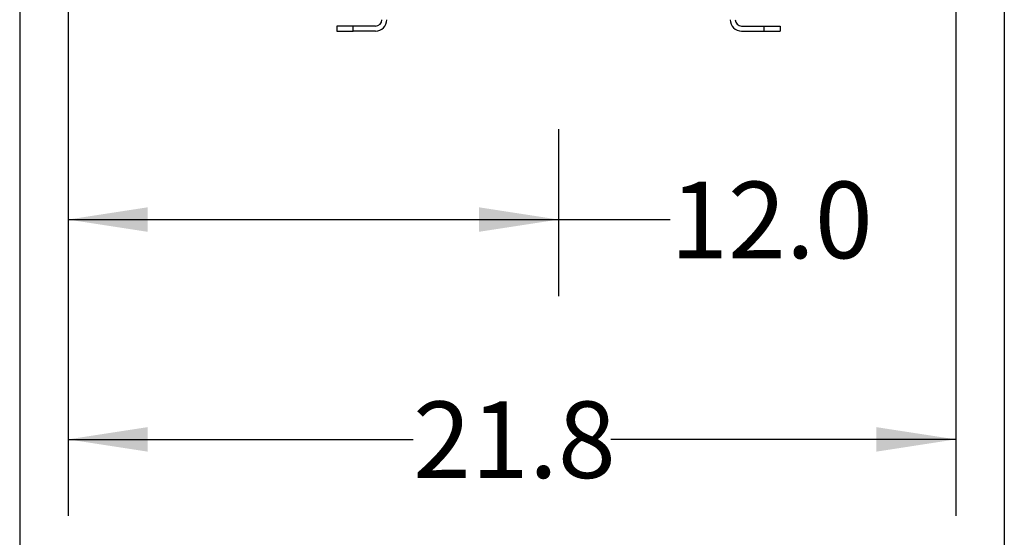
# Model space of a CAD drawing. Extents: x 0.4 to 10.6, y 0.4 to 8.1.
# Drawn here: x 2.8 to 4.5, y 1.8 to 2.7 of the extents above; entities that cross this region are included whole.
import ezdxf

# ---------------------------------------------------------------- set-up
doc = ezdxf.new("R2010")
doc.units = 0
doc.linetypes.add('SLD-SOLID', pattern=[0])
doc.layers.get('0').update_dxf_attribs({"linetype": 'CONTINUOUS'})
doc.styles.add('SLDTEXTSTYLE0', font='TXT', dxfattribs={"width": 0.75})
doc.dimstyles.new('SLDDIMSTYLE1', dxfattribs={"dimtxt": 0.125, "dimasz": 0.13, "dimexe": 0, "dimexo": 0.0625, "dimgap": 0.03125, "dimtad": 0, "dimtih": 1, "dimtoh": 1, "dimdec": 1, "dimlfac": 15, "dimrnd": 1e-09, "dimzin": 12, "dimtxsty": 'SLDTEXTSTYLE0', "dimsah": 1, "dimcen": 0.09, "dimazin": 3, "dimtfac": 1, "dimtdec": 1, "dimtofl": 0, "dimtmove": 0, "dimatfit": 3, "dimtolj": 1, "dimtzin": 12})
doc.dimstyles.new('SLDDIMSTYLE2', dxfattribs={"dimtxt": 0.125, "dimasz": 0.13, "dimexe": 0, "dimexo": 0.0625, "dimgap": 0.03125, "dimtad": 0, "dimtih": 1, "dimtoh": 1, "dimdec": 1, "dimlfac": 15, "dimrnd": 1e-09, "dimzin": 4, "dimtxsty": 'SLDTEXTSTYLE0', "dimsah": 1, "dimcen": 0.09, "dimazin": 3, "dimtfac": 1, "dimtdec": 1, "dimtofl": 0, "dimtmove": 0, "dimatfit": 3, "dimtolj": 1, "dimtzin": 12})

# ---------------------------------------------------------------- blocks, each defined once
blk = doc.blocks.new('_D_10')
at = {"color": 7, "linetype": 'SLD-SOLID'}
for p, q in [((2.8467, 2.9353), (2.8467, 1.548)), ((4.4562, 2.9353), (4.4562, 1.548)), ((2.8467, 1.673), (3.4898, 1.673)), ((4.4562, 1.673), (3.8131, 1.673))]:
    blk.add_line(p, q, dxfattribs=at)
for points in [[(2.8467, 1.673), (2.9767, 1.653), (2.9767, 1.693)], [(4.4562, 1.673), (4.3262, 1.693), (4.3262, 1.653)]]:
    blk.add_solid(points, dxfattribs=at)
at = {"color": 7, "linetype": 'SLD-SOLID', "insert": (3.4898, 1.7349), "char_height": 0.125, "attachment_point": 1, "style": 'SLDTEXTSTYLE0'}
blk.add_mtext('24.1', dxfattribs=at)
blk = doc.blocks.new('_D_11')
at = {"color": 7, "linetype": 'SLD-SOLID'}
for p, q in [((2.9258, 2.9353), (2.9258, 1.8788)), ((4.377, 2.9353), (4.377, 1.8788)), ((2.9258, 2.0038), (3.4898, 2.0038)), ((4.377, 2.0038), (3.8131, 2.0038))]:
    blk.add_line(p, q, dxfattribs=at)
for points in [[(2.9258, 2.0038), (3.0558, 1.9838), (3.0558, 2.0238)], [(4.377, 2.0038), (4.247, 2.0238), (4.247, 1.9838)]]:
    blk.add_solid(points, dxfattribs=at)
at = {"color": 7, "linetype": 'SLD-SOLID', "insert": (3.4898, 2.0657), "char_height": 0.125, "attachment_point": 1, "style": 'SLDTEXTSTYLE0'}
blk.add_mtext('21.8', dxfattribs=at)
blk = doc.blocks.new('_D_12')
at = {"color": 7, "linetype": 'SLD-SOLID'}
for p, q in [((2.9258, 2.9353), (2.9258, 2.2379)), ((3.7275, 2.5104), (3.7275, 2.2379)), ((2.9258, 2.3629), (3.7275, 2.3629)), ((3.7275, 2.3629), (3.9098, 2.3629))]:
    blk.add_line(p, q, dxfattribs=at)
for points in [[(2.9258, 2.3629), (3.0558, 2.3429), (3.0558, 2.3829)], [(3.7275, 2.3629), (3.5975, 2.3829), (3.5975, 2.3429)]]:
    blk.add_solid(points, dxfattribs=at)
at = {"color": 7, "linetype": 'SLD-SOLID', "insert": (3.9098, 2.4248), "char_height": 0.125, "attachment_point": 1, "style": 'SLDTEXTSTYLE0'}
blk.add_mtext('12.0', dxfattribs=at)

msp = doc.modelspace()

# ---------------------------------------------------------------- linework, layer by layer
at = {"color": 7, "linetype": 'SLD-SOLID'}
for p, q in [((3.3653, 2.6789), (3.3653, 2.6709)), ((3.3916, 2.6789), (3.3653, 2.6789)), ((3.3916, 2.6709), (3.3916, 2.6789)), ((3.4283, 2.6789), (3.3916, 2.6789)), ((4.0268, 2.6789), (4.0635, 2.6789)), ((4.0635, 2.6709), (4.0635, 2.6789)), ((4.0635, 2.6789), (4.0898, 2.6789)), ((4.0898, 2.6789), (4.0898, 2.6709)), ((3.3653, 2.6709), (3.3916, 2.6709)), ((3.4283, 2.6709), (3.3916, 2.6709)), ((4.0268, 2.6709), (4.0635, 2.6709)), ((4.0635, 2.6709), (4.0898, 2.6709))]:
    msp.add_line(p, q, dxfattribs=at)
for centre, radius, start, end in [((3.4283, 2.6894), 0.0185, 270, 0), ((3.4283, 2.6894), 0.0105, 270, 0), ((4.0268, 2.6894), 0.0185, 180, 270), ((4.0268, 2.6894), 0.0105, 180, 270)]:
    msp.add_arc(centre, radius, start, end, dxfattribs=at)

# ---------------------------------------------------------------- dimensions: what is measured, and where the dimension line sits
for base, p1, p2, dimstyle, picture, middle in [((2.8467, 1.673), (4.4562, 2.9853), (2.8467, 2.9853), 'SLDDIMSTYLE1', '_D_10', (3.6514, 1.673)), ((4.377, 2.0038), (2.9258, 2.9853), (4.377, 2.9853), 'SLDDIMSTYLE1', '_D_11', (3.6514, 2.0038)), ((2.9258, 2.3629), (3.7275, 2.5604), (2.9258, 2.9853), 'SLDDIMSTYLE2', '_D_12', (4.0714, 2.3629))]:
    dim = msp.add_linear_dim(base=base, p1=p1, p2=p2, dimstyle=dimstyle, dxfattribs=at)
    dim.commit()
    dim.dimension.update_dxf_attribs({"geometry": picture, "text_midpoint": middle, "dimtype": 160})

doc.saveas('drawing.dxf')
